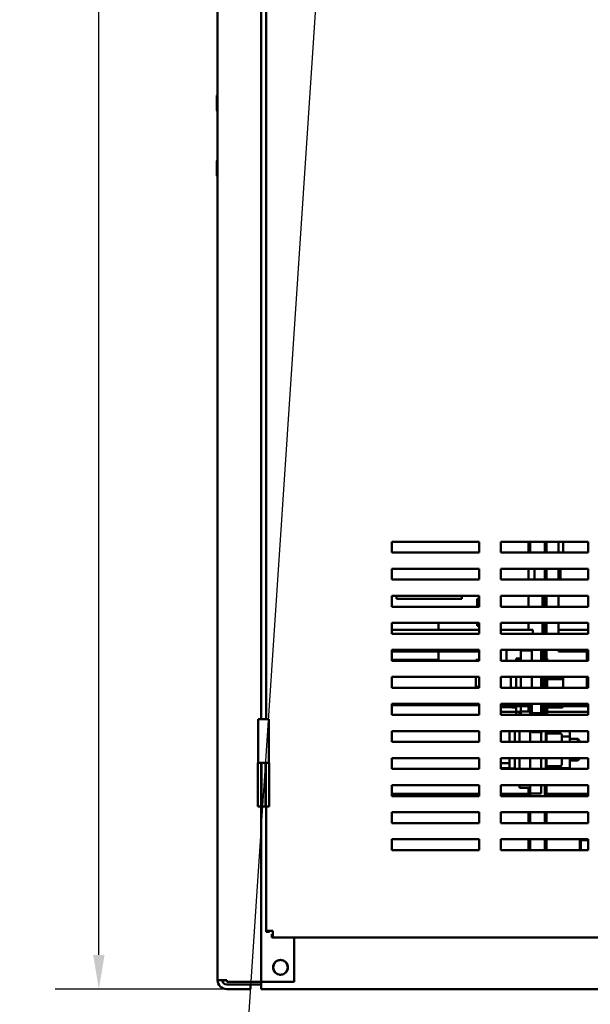
# Model space of a CAD drawing. Units: inches. Extents: x 4 to 172, y 2 to 134.
# Drawn here: x 76 to 90, y 44 to 66 of the extents above; entities that cross this region are included whole.
import ezdxf

# ---------------------------------------------------------------- set-up
doc = ezdxf.new("R2010")
doc.units = ezdxf.units.IN
doc.header["$LTSCALE"] = 8
doc.header["$MEASUREMENT"] = 0
for name, color, linetype, lineweight in [('Dimension (ANSI)', 7, 'Continuous', 25), ('Symbol (ANSI)', 7, 'Continuous', 25), ('Visible (ANSI)', 7, 'Continuous', 50)]:
    doc.layers.add(name, color=color, linetype=linetype, lineweight=lineweight)
doc.styles.add('Note Text (ANSI)', font='tahoma.ttf')
doc.dimstyles.new('Default (ANSI)', dxfattribs={"dimscale": 8, "dimtxt": 0.12, "dimasz": 0.098425, "dimexe": 0.125, "dimexo": 0.0625, "dimgap": 0.031496, "dimtad": 0, "dimtih": 1, "dimtoh": 1, "dimrnd": 1e-08, "dimzin": 0, "dimdsep": 46, "dimtxsty": 'Note Text (ANSI)', "dimcen": 0.09, "dimdle": 0.393701, "dimclrd": 256, "dimclre": 256, "dimclrt": 256, "dimadec": 0, "dimazin": 1, "dimtfac": 1, "dimtofl": 0, "dimtmove": 0, "dimatfit": 3, "dimfxl": 1, "dimtolj": 1, "dimtzin": 4, "dimlwd": -1, "dimlwe": -1, "dimarcsym": 0})
doc.dimstyles.new('Default (ANSI)$7', dxfattribs={"dimscale": 8, "dimtxt": 0.12, "dimasz": 0.098425, "dimexe": 0.125, "dimexo": 0.0625, "dimgap": 0.031496, "dimtad": 0, "dimtih": 1, "dimtoh": 1, "dimrnd": 1e-08, "dimzin": 0, "dimdsep": 46, "dimtxsty": 'Note Text (ANSI)', "dimcen": 0.09, "dimdle": 0.393701, "dimclrd": 256, "dimclre": 256, "dimclrt": 256, "dimadec": 0, "dimazin": 1, "dimtfac": 1, "dimtofl": 0, "dimtmove": 0, "dimatfit": 3, "dimfxl": 1, "dimtolj": 1, "dimtzin": 4, "dimlwd": -1, "dimlwe": -1, "dimarcsym": 0})

# ---------------------------------------------------------------- blocks, each defined once
blk = doc.blocks.new('*D8')
at = {"layer": 'Defpoints', "color": 0, "transparency": 16777216}
for p in [(78.267, 116.233), (81.417, 116.233), (81.987, 44.007)]:
    blk.add_point(p, dxfattribs=at)
at = {"layer": 'Dimension (ANSI)', "transparency": 16777216}
for p, q in [((80.917, 116.233), (77.267, 116.233)), ((78.267, 115.445), (78.267, 80.872)), ((78.267, 44.794), (78.267, 79.368)), ((81.487, 44.007), (77.267, 44.007))]:
    blk.add_line(p, q, dxfattribs=at)
for points in [[(78.136, 115.445), (78.398, 115.445), (78.267, 116.233)], [(78.136, 44.794), (78.398, 44.794), (78.267, 44.007)]]:
    blk.add_solid(points, dxfattribs=at)
at = {"layer": 'Dimension (ANSI)', "transparency": 16777216, "insert": (76.454, 80.62), "char_height": 0.96, "attachment_point": 1, "style": 'Note Text (ANSI)'}
blk.add_mtext('\\A1; \\fTahoma|b0|i0;\\H0.9600;72.25', dxfattribs=at)

msp = doc.modelspace()

# ---------------------------------------------------------------- linework, layer by layer
at = {"layer": 'Visible (ANSI)'}
for p, q in [((80.987, 44.216), (80.987, 113.798)), ((81.987, 78.194), (81.987, 50.194)), ((82.101, 50.194), (82.101, 78.194)), ((80.969, 64.49), (80.969, 64.152)), ((80.969, 62.99), (80.969, 62.652)), ((84.976, 54.014), (84.976, 54.264)), ((84.976, 54.264), (86.976, 54.264)), ((86.976, 54.264), (86.976, 54.014)), ((87.476, 54.014), (87.476, 54.264)), ((87.476, 54.264), (89.476, 54.264)), ((88.11, 54.014), (88.11, 54.264)), ((88.145, 54.014), (88.145, 54.264)), ((88.485, 54.014), (88.485, 54.264)), ((88.52, 54.014), (88.52, 54.264)), ((88.799, 54.264), (88.799, 54.014)), ((88.9, 54.264), (88.9, 54.014)), ((89.476, 54.264), (89.476, 54.014)), ((86.976, 54.014), (84.976, 54.014)), ((89.476, 54.014), (87.476, 54.014)), ((84.976, 53.394), (84.976, 53.644)), ((84.976, 53.644), (86.976, 53.644)), ((86.976, 53.644), (86.976, 53.394)), ((87.476, 53.394), (87.476, 53.644)), ((87.476, 53.644), (89.476, 53.644)), ((88.11, 53.394), (88.11, 53.644)), ((88.243, 53.394), (88.243, 53.644)), ((88.485, 53.394), (88.485, 53.644)), ((88.52, 53.394), (88.52, 53.644)), ((88.799, 53.644), (88.799, 53.394)), ((88.838, 53.394), (88.838, 53.644)), ((89.476, 53.644), (89.476, 53.394)), ((86.976, 53.394), (84.976, 53.394)), ((89.476, 53.394), (87.476, 53.394)), ((87.581, 53.395), (87.931, 53.395)), ((87.581, 53.394), (87.581, 53.395)), ((84.976, 52.774), (84.976, 53.024)), ((84.976, 53.024), (86.976, 53.024)), ((85.081, 53.024), (85.081, 52.955)), ((86.581, 52.955), (85.081, 52.955)), ((86.581, 53.024), (86.581, 52.955)), ((86.931, 52.955), (86.931, 52.774)), ((86.976, 52.955), (86.931, 52.955)), ((86.976, 53.024), (86.976, 52.774)), ((87.476, 52.774), (87.476, 53.024)), ((87.476, 53.024), (89.476, 53.024)), ((88.11, 52.774), (88.11, 53.024)), ((88.431, 53.024), (88.431, 52.774)), ((88.485, 52.774), (88.485, 53.024)), ((88.52, 52.774), (88.52, 53.024)), ((88.799, 53.024), (88.799, 52.774)), ((89.476, 53.024), (89.476, 52.774)), ((86.976, 52.774), (84.976, 52.774)), ((89.476, 52.774), (87.476, 52.774)), ((84.976, 52.154), (84.976, 52.404)), ((84.976, 52.404), (86.976, 52.404)), ((86.05, 52.404), (86.05, 52.245)), ((86.931, 52.404), (86.931, 52.335)), ((86.976, 52.404), (86.976, 52.154)), ((87.476, 52.154), (87.476, 52.404)), ((87.476, 52.404), (89.476, 52.404)), ((88.11, 52.245), (88.11, 52.404)), ((88.431, 52.404), (88.431, 52.154)), ((88.485, 52.154), (88.485, 52.404)), ((88.52, 52.154), (88.52, 52.404)), ((88.799, 52.404), (88.799, 52.245)), ((89.476, 52.404), (89.476, 52.154)), ((84.976, 52.245), (86.976, 52.245)), ((86.976, 52.154), (84.976, 52.154)), ((86.976, 52.335), (86.931, 52.335)), ((88.21, 52.245), (87.476, 52.245)), ((89.476, 52.154), (87.476, 52.154)), ((88.21, 52.154), (88.21, 52.245)), ((89.476, 52.245), (88.799, 52.245)), ((88.799, 52.154), (88.799, 52.245)), ((84.976, 51.534), (84.976, 51.784)), ((84.976, 51.784), (86.976, 51.784)), ((86.05, 51.745), (84.976, 51.745)), ((86.976, 51.745), (86.05, 51.745)), ((86.05, 51.745), (86.05, 51.555)), ((86.976, 51.784), (86.976, 51.534)), ((87.476, 51.534), (87.476, 51.784)), ((87.476, 51.784), (89.476, 51.784)), ((87.602, 51.534), (87.602, 51.784)), ((87.931, 51.77), (87.931, 51.534)), ((88.181, 51.77), (87.931, 51.77)), ((88.145, 51.77), (88.145, 51.784)), ((88.181, 51.784), (88.181, 51.534)), ((88.4, 51.784), (88.4, 51.534)), ((88.431, 51.784), (88.431, 51.534)), ((88.485, 51.534), (88.485, 51.784)), ((88.52, 51.585), (88.52, 51.784)), ((88.799, 51.745), (88.799, 51.784)), ((88.799, 51.745), (89.476, 51.745)), ((89.443, 51.745), (89.443, 51.534)), ((89.476, 51.784), (89.476, 51.534)), ((86.05, 51.555), (84.976, 51.555)), ((86.976, 51.534), (84.976, 51.534)), ((86.9, 51.555), (86.9, 51.534)), ((86.976, 51.555), (86.9, 51.555)), ((89.476, 51.534), (87.476, 51.534)), ((87.826, 51.534), (87.826, 51.585)), ((87.931, 51.585), (87.826, 51.585)), ((88.431, 51.585), (88.536, 51.585)), ((88.536, 51.585), (88.536, 51.534)), ((84.976, 50.914), (84.976, 51.164)), ((84.976, 51.164), (86.976, 51.164)), ((86.9, 51.164), (86.9, 50.935)), ((86.976, 51.164), (86.976, 50.914)), ((87.476, 50.914), (87.476, 51.164)), ((87.476, 51.164), (89.476, 51.164)), ((87.706, 51.159), (87.706, 51.164)), ((87.706, 50.914), (87.706, 51.159)), ((87.826, 50.914), (87.826, 51.164)), ((87.931, 51.164), (87.931, 50.914)), ((88.181, 51.164), (88.181, 50.914)), ((88.4, 51.164), (88.4, 50.914)), ((88.431, 51.164), (88.431, 50.914)), ((88.485, 50.914), (88.485, 51.164)), ((88.536, 51.164), (88.536, 50.914)), ((88.87, 51.112), (88.536, 51.112)), ((88.9, 51.094), (88.9, 51.164)), ((88.9, 50.914), (88.9, 51.094)), ((89.443, 51.164), (89.443, 50.914)), ((89.476, 51.164), (89.476, 50.914)), ((86.976, 50.914), (84.976, 50.914)), ((86.976, 50.935), (86.9, 50.935)), ((89.476, 50.914), (87.476, 50.914)), ((84.976, 50.294), (84.976, 50.544)), ((84.976, 50.544), (86.976, 50.544)), ((84.976, 50.515), (86.976, 50.515)), ((84.976, 50.515), (86.976, 50.515)), ((86.976, 50.544), (86.976, 50.294)), ((87.476, 50.294), (87.476, 50.544)), ((87.476, 50.544), (89.476, 50.544)), ((87.476, 50.515), (87.566, 50.515)), ((87.476, 50.495), (87.526, 50.495)), ((87.706, 50.473), (87.476, 50.473)), ((87.826, 50.365), (87.476, 50.365)), ((87.9, 50.365), (87.476, 50.365)), ((87.526, 50.495), (87.526, 50.515)), ((88.11, 50.495), (87.526, 50.495)), ((87.566, 50.515), (87.566, 50.544)), ((87.706, 50.51), (87.706, 50.544)), ((87.706, 50.473), (87.706, 50.51)), ((87.826, 50.465), (87.721, 50.465)), ((87.826, 50.294), (87.826, 50.544)), ((87.9, 50.37), (87.9, 50.294)), ((88.15, 50.37), (87.9, 50.37)), ((87.931, 50.544), (87.931, 50.294)), ((88.11, 50.37), (88.11, 50.544)), ((88.15, 50.544), (88.15, 50.294)), ((88.181, 50.544), (88.181, 50.333)), ((88.431, 50.333), (88.181, 50.333)), ((88.181, 50.294), (88.181, 50.333)), ((88.4, 50.544), (88.4, 50.294)), ((88.431, 50.544), (88.431, 50.333)), ((88.431, 50.333), (88.431, 50.294)), ((88.485, 50.294), (88.485, 50.544)), ((89.476, 50.495), (88.485, 50.495)), ((89.476, 50.365), (88.485, 50.365)), ((88.536, 50.544), (88.536, 50.294)), ((88.87, 50.462), (88.536, 50.462)), ((89.476, 50.365), (88.536, 50.365)), ((88.9, 50.496), (88.9, 50.544)), ((89.476, 50.495), (88.9, 50.495)), ((89.443, 50.544), (89.443, 50.515)), ((89.443, 50.515), (89.476, 50.515)), ((89.476, 50.544), (89.476, 50.294)), ((82.161, 50.194), (81.916, 50.194)), ((81.916, 49.194), (81.916, 50.194)), ((82.161, 49.194), (82.161, 50.194)), ((86.976, 50.294), (84.976, 50.294)), ((89.476, 50.294), (87.476, 50.294)), ((84.976, 49.674), (84.976, 49.924)), ((84.976, 49.924), (86.976, 49.924)), ((86.976, 49.924), (86.976, 49.674)), ((87.476, 49.674), (87.476, 49.924)), ((87.476, 49.924), (89.476, 49.924)), ((87.675, 49.92), (87.476, 49.92)), ((87.675, 49.883), (87.675, 49.92)), ((87.675, 49.674), (87.675, 49.883)), ((87.795, 49.924), (87.69, 49.924)), ((87.795, 49.923), (87.69, 49.923)), ((87.795, 49.674), (87.795, 49.924)), ((87.9, 49.924), (87.9, 49.674)), ((88.145, 49.674), (88.145, 49.924)), ((88.15, 49.924), (88.15, 49.674)), ((88.181, 49.895), (88.181, 49.924)), ((88.431, 49.895), (88.181, 49.895)), ((88.4, 49.924), (88.4, 49.674)), ((88.431, 49.924), (88.431, 49.895)), ((88.505, 49.924), (88.505, 49.674)), ((88.52, 49.674), (88.52, 49.924)), ((88.625, 49.92), (89.058, 49.92)), ((88.625, 49.92), (88.625, 49.91)), ((88.625, 49.91), (88.625, 49.87)), ((89.058, 49.801), (89.058, 49.92)), ((89.476, 49.924), (89.476, 49.674)), ((86.976, 49.674), (84.976, 49.674)), ((89.476, 49.674), (87.476, 49.674)), ((88.839, 49.87), (88.505, 49.87)), ((88.869, 49.674), (88.869, 49.84)), ((89.058, 49.801), (88.869, 49.801)), ((89.058, 49.674), (89.058, 49.801)), ((89.058, 49.745), (89.235, 49.745)), ((89.235, 49.674), (89.235, 49.745)), ((89.295, 49.685), (89.235, 49.745)), ((89.295, 49.685), (89.295, 49.674)), ((84.976, 49.054), (84.976, 49.304)), ((84.976, 49.304), (86.976, 49.304)), ((86.976, 49.304), (86.976, 49.054)), ((87.476, 49.054), (87.476, 49.304)), ((87.476, 49.304), (89.476, 49.304)), ((87.675, 49.24), (87.675, 49.304)), ((87.675, 49.189), (87.675, 49.24)), ((87.795, 49.054), (87.795, 49.304)), ((87.9, 49.304), (87.9, 49.054)), ((88.145, 49.054), (88.145, 49.304)), ((88.15, 49.304), (88.15, 49.054)), ((88.4, 49.304), (88.4, 49.054)), ((88.505, 49.304), (88.505, 49.054)), ((88.52, 49.054), (88.52, 49.304)), ((88.869, 49.15), (88.869, 49.304)), ((89.058, 49.07), (89.058, 49.304)), ((89.058, 49.245), (89.235, 49.245)), ((89.235, 49.245), (89.235, 49.304)), ((89.294, 49.304), (89.235, 49.245)), ((89.476, 49.304), (89.476, 49.054)), ((81.908, 49.194), (81.987, 49.194)), ((81.908, 49.194), (81.908, 48.194)), ((81.987, 48.194), (81.987, 49.194)), ((81.987, 49.194), (81.994, 49.194)), ((81.994, 48.194), (81.994, 49.194)), ((81.994, 49.194), (82.084, 49.194)), ((82.084, 49.194), (82.084, 48.194)), ((82.084, 49.194), (82.091, 49.194)), ((82.091, 49.194), (82.169, 49.194)), ((82.091, 49.194), (82.091, 48.194)), ((82.169, 49.194), (82.169, 48.194)), ((86.976, 49.054), (84.976, 49.054)), ((87.476, 49.189), (87.675, 49.189)), ((87.675, 49.07), (87.476, 49.07)), ((89.476, 49.054), (87.476, 49.054)), ((87.675, 49.174), (87.675, 49.189)), ((87.675, 49.08), (87.675, 49.174)), ((87.675, 49.07), (87.675, 49.08)), ((87.795, 49.065), (87.69, 49.065)), ((88.839, 49.12), (88.505, 49.12)), ((88.839, 49.12), (88.505, 49.12)), ((88.505, 49.067), (88.61, 49.067)), ((88.505, 49.066), (88.61, 49.066)), ((88.505, 49.065), (88.61, 49.065)), ((88.625, 49.12), (88.625, 49.106)), ((88.625, 49.106), (88.625, 49.07)), ((88.625, 49.07), (89.058, 49.07)), ((88.869, 49.15), (88.869, 49.15)), ((84.976, 48.434), (84.976, 48.684)), ((84.976, 48.684), (86.976, 48.684)), ((86.976, 48.684), (86.976, 48.434)), ((87.476, 48.434), (87.476, 48.684)), ((87.476, 48.684), (89.476, 48.684)), ((87.9, 48.684), (87.9, 48.62)), ((88.15, 48.62), (87.9, 48.62)), ((88.11, 48.434), (88.11, 48.62)), ((88.145, 48.434), (88.145, 48.684)), ((88.15, 48.62), (88.15, 48.684)), ((88.15, 48.495), (88.15, 48.62)), ((88.4, 48.684), (88.4, 48.495)), ((88.485, 48.434), (88.485, 48.684)), ((88.52, 48.434), (88.52, 48.684)), ((89.476, 48.684), (89.476, 48.434)), ((86.976, 48.485), (84.976, 48.485)), ((86.976, 48.485), (84.976, 48.485)), ((86.976, 48.434), (84.976, 48.434)), ((88.145, 48.485), (87.476, 48.485)), ((88.11, 48.485), (87.476, 48.485)), ((89.476, 48.434), (87.476, 48.434)), ((88.4, 48.495), (88.15, 48.495)), ((89.476, 48.485), (88.485, 48.485)), ((89.476, 48.485), (88.52, 48.485)), ((81.908, 48.194), (81.987, 48.194)), ((81.987, 48.194), (81.987, 44.174)), ((81.987, 48.194), (81.994, 48.194)), ((81.994, 48.194), (82.084, 48.194)), ((82.084, 48.194), (82.091, 48.194)), ((82.091, 48.194), (82.169, 48.194)), ((82.101, 45.343), (82.101, 48.194)), ((84.976, 47.814), (84.976, 48.064)), ((84.976, 48.064), (86.976, 48.064)), ((86.976, 48.064), (86.976, 47.814)), ((87.476, 47.814), (87.476, 48.064)), ((87.476, 48.064), (89.476, 48.064)), ((88.11, 47.814), (88.11, 48.064)), ((88.145, 47.814), (88.145, 48.064)), ((88.485, 47.814), (88.485, 48.064)), ((88.52, 47.814), (88.52, 48.064)), ((89.476, 48.064), (89.476, 47.814)), ((86.976, 47.814), (84.976, 47.814)), ((89.476, 47.814), (87.476, 47.814)), ((84.976, 47.444), (86.976, 47.444)), ((84.976, 47.194), (84.976, 47.444)), ((86.976, 47.444), (86.976, 47.194)), ((87.476, 47.194), (87.476, 47.444)), ((87.476, 47.444), (89.476, 47.444)), ((88.11, 47.194), (88.11, 47.444)), ((88.145, 47.194), (88.145, 47.444)), ((88.485, 47.194), (88.485, 47.444)), ((88.52, 47.194), (88.52, 47.444)), ((89.306, 47.425), (89.283, 47.425)), ((89.283, 47.194), (89.283, 47.425)), ((89.306, 47.194), (89.306, 47.425)), ((89.476, 47.425), (89.306, 47.425)), ((89.476, 47.444), (89.476, 47.194)), ((86.976, 47.194), (84.976, 47.194)), ((89.476, 47.194), (87.476, 47.194)), ((82.101, 45.343), (82.251, 45.343)), ((82.101, 45.343), (82.101, 45.321)), ((82.176, 45.321), (82.101, 45.321)), ((82.176, 45.343), (82.176, 45.321)), ((82.251, 45.269), (82.229, 45.269)), ((82.229, 45.269), (82.229, 45.194)), ((82.229, 45.194), (82.251, 45.194)), ((82.251, 45.343), (82.251, 45.194)), ((99.702, 45.194), (82.251, 45.194)), ((82.737, 44.174), (82.737, 45.194)), ((82.239, 44.507), (82.257, 44.507)), ((82.257, 44.507), (82.239, 44.507)), ((82.596, 44.507), (82.615, 44.507)), ((82.615, 44.507), (82.596, 44.507)), ((81.195, 44.216), (80.987, 44.216)), ((81.112, 44.216), (81.112, 44.153)), ((81.195, 44.216), (81.195, 44.174)), ((81.195, 44.174), (81.779, 44.174)), ((81.737, 44.112), (81.195, 44.112)), ((81.737, 44.008), (81.737, 44.112)), ((81.737, 44.112), (81.987, 44.112)), ((81.987, 44.174), (81.779, 44.174)), ((82.091, 44.174), (81.987, 44.174)), ((81.987, 44.007), (81.987, 44.174)), ((82.737, 44.174), (82.091, 44.174)), ((81.195, 44.008), (81.737, 44.008)), ((81.987, 44.007), (99.987, 44.007))]:
    msp.add_line(p, q, dxfattribs=at)
for centre, radius, start, end in [((80.988, 64.49), 0.0188, 93.6597, 180), ((80.988, 64.152), 0.0188, 180, 266.3403), ((80.988, 62.99), 0.0188, 93.6597, 180), ((80.988, 62.652), 0.0188, 180, 266.3403), ((87.931, 52.895), 0.5, 86.3758, 90), ((87.721, 50.48), 0.015, 180, 270), ((87.69, 49.91), 0.015, 111.0389, 180), ((88.61, 49.91), 0.015, 0, 68.9611), ((87.69, 49.08), 0.015, 180, 270), ((88.61, 49.08), 0.015, 270, 0), ((82.427, 44.507), 0.169, 0, 180), ((82.427, 44.507), 0.169, 180, 0), ((81.195, 44.216), 0.208, 180, 270), ((81.195, 44.216), 0.104, 180, 270)]:
    msp.add_arc(centre, radius, start, end, dxfattribs=at)
for centre, major_axis, ratio, start_param, end_param in [((88.87, 51.094), (-0.03, 0), 0.578221, 3.141593, 4.712389), ((88.87, 50.496), (0, 0.0346), 0.866026, 3.141593, 4.712389), ((88.839, 49.84), (0, -0.03), 0.999498, 1.570796, 3.141593), ((88.839, 49.15), (-0.03, 0), 0.999497, 1.570796, 3.141593), ((88.839, 49.15), (0, 0.03), 0.999498, 3.141593, 4.712389)]:
    msp.add_ellipse(centre, major_axis=major_axis, ratio=ratio, start_param=start_param, end_param=end_param, dxfattribs=at)
for points, knots in [([(87.675, 49.909), (87.675, 49.911), (87.676, 49.913), (87.677, 49.916), (87.678, 49.918), (87.681, 49.921), (87.683, 49.922), (87.686, 49.923), (87.688, 49.924), (87.69, 49.924)], [0.17032054, 0.17032054, 0.17032054, 0.17032054, 0.18465123, 0.18465123, 0.19888978, 0.19888978, 0.21302544, 0.21302544, 0.22707962, 0.22707962, 0.22707962, 0.22707962]), ([(87.69, 49.923), (87.688, 49.923), (87.686, 49.923), (87.683, 49.921), (87.681, 49.92), (87.678, 49.917), (87.677, 49.916), (87.676, 49.912), (87.675, 49.91), (87.675, 49.908)], [0.22682975, 0.22682975, 0.22682975, 0.22682975, 0.24089328, 0.24089328, 0.25502363, 0.25502363, 0.26923829, 0.26923829, 0.28352836, 0.28352836, 0.28352836, 0.28352836]), ([(88.625, 49.081), (88.625, 49.079), (88.625, 49.077), (88.623, 49.074), (88.622, 49.072), (88.619, 49.069), (88.618, 49.068), (88.614, 49.067), (88.612, 49.066), (88.61, 49.066)], [0.17032054, 0.17032054, 0.17032054, 0.17032054, 0.18465123, 0.18465123, 0.19888978, 0.19888978, 0.21302544, 0.21302544, 0.22707962, 0.22707962, 0.22707962, 0.22707962]), ([(88.61, 49.067), (88.612, 49.067), (88.614, 49.067), (88.618, 49.068), (88.619, 49.07), (88.622, 49.072), (88.623, 49.074), (88.625, 49.077), (88.625, 49.08), (88.625, 49.081)], [0.22682975, 0.22682975, 0.22682975, 0.22682975, 0.24089328, 0.24089328, 0.25502363, 0.25502363, 0.26923829, 0.26923829, 0.28352836, 0.28352836, 0.28352836, 0.28352836]), ([(82.596, 44.507), (82.596, 44.54), (82.585, 44.578), (82.562, 44.609), (82.536, 44.643), (82.496, 44.666), (82.458, 44.673), (82.447, 44.675), (82.437, 44.676), (82.427, 44.676), (82.393, 44.676), (82.355, 44.665), (82.324, 44.642), (82.291, 44.616), (82.268, 44.576), (82.26, 44.538), (82.258, 44.528), (82.257, 44.517), (82.257, 44.507)], [-3.141593, -3.141593, -3.141593, -3.141593, -2.486128, -2.486128, -2.486128, -1.771745, -1.771745, -1.771745, -1.570796, -1.570796, -1.570796, -0.915332, -0.915332, -0.915332, -0.200948, -0.200948, -0.200948, 0, 0, 0, 0]), ([(82.257, 44.507), (82.257, 44.474), (82.268, 44.436), (82.292, 44.405), (82.317, 44.371), (82.357, 44.348), (82.395, 44.341), (82.406, 44.339), (82.416, 44.338), (82.427, 44.338), (82.46, 44.338), (82.498, 44.349), (82.529, 44.372), (82.563, 44.398), (82.586, 44.437), (82.593, 44.475), (82.595, 44.486), (82.596, 44.497), (82.596, 44.507)], [0, 0, 0, 0, 0.655465, 0.655465, 0.655465, 1.369848, 1.369848, 1.369848, 1.570796, 1.570796, 1.570796, 2.226261, 2.226261, 2.226261, 2.940644, 2.940644, 2.940644, 3.141593, 3.141593, 3.141593, 3.141593])]:
    msp.add_open_spline(points, degree=3, knots=knots, dxfattribs=at)

# ---------------------------------------------------------------- dimensions: what is measured, and where the dimension line sits
at = {"layer": 'Dimension (ANSI)'}
dim = msp.add_linear_dim(base=(78.267, 116.233), p1=(81.987, 44.007), p2=(81.417, 116.233), angle=270, text=' \\fTahoma|b0|i0;\\H0.9600;72.25', dimstyle='Default (ANSI)', override={"dimgap": 0.031496, "dimdec": 2, "dimtol": 0, "dimlim": 0, "dimtp": 0, "dimtm": 0, "dimtdec": 2, "dimatfit": 1}, dxfattribs=at)
dim.commit()
dim.dimension.update_dxf_attribs({"geometry": '*D8', "text_midpoint": (78.267, 80.12), "dimtype": 160})

# ---------------------------------------------------------------- leaders
at = {"layer": 'Symbol (ANSI)', "annotation_type": 0, "has_hookline": 1, "hookline_direction": 1, "text_width": 0.413}
msp.add_leader([(84.676, 88.245), (81.344, 38.107), (83.783, 37.948)], dimstyle='Default (ANSI)$7', override={"dimtad": 0}, dxfattribs=at)

doc.saveas('drawing.dxf')
